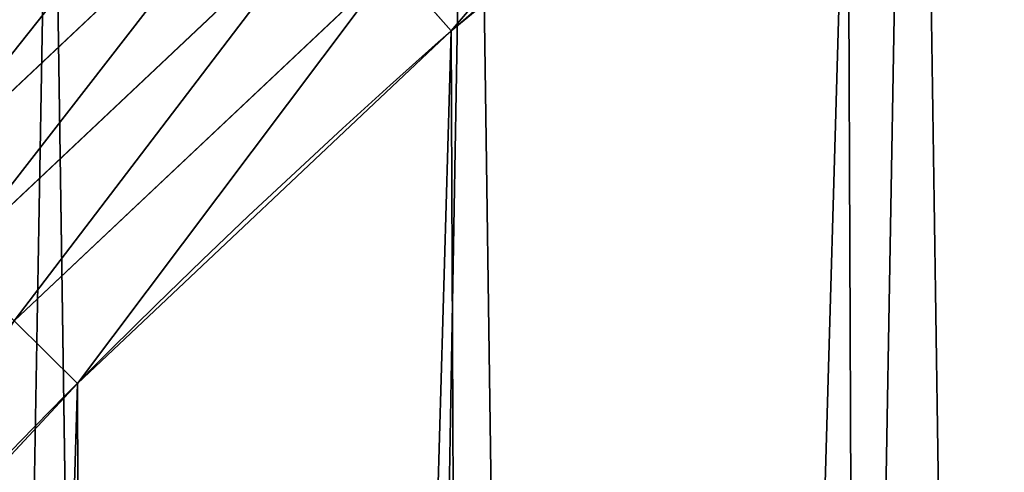
# Model space of a CAD drawing. Extents: x 0 to 1817, y -30 to 639.
# Drawn here: x 77 to 104, y 377 to 389 of the extents above; entities that cross this region are included whole.
import ezdxf

# ---------------------------------------------------------------- set-up
doc = ezdxf.new("R2010")
doc.units = 0
doc.header["$LTSCALE"] = 25.4
doc.layers.get('0').update_dxf_attribs({"color": 13, "linetype": 'CONTINUOUS'})

msp = doc.modelspace()

# ---------------------------------------------------------------- linework, layer by layer
at = {"color": 0}
for p, q in [((74.05270058199045, 384.3233358945101, 457.9612932452021), (84.49199763610096, 394.1793623599943, 457.9612932452021)), ((74.05270058199045, 384.3233358945101, 457.9612932452021), (84.49199763610096, 394.1793623599943, 457.9612932452021)), ((75.63816311391219, 382.7504866842375, 458.9347795960336), (85.97119631088123, 392.5061865297506, 458.9347795960336)), ((75.63816311391219, 382.7504866842375, 458.9347795960336), (85.97119631088123, 392.5061865297506, 458.9347795960336)), ((87.52013546971801, 390.7541246821606, 459.6180095148613), (77.29837620254881, 381.1034816035291, 459.6180095148613)), ((87.52013546971801, 390.7541246821606, 459.6180095148613), (77.29837620254881, 381.1034816035291, 459.6180095148613)), ((87.52013546971801, 390.7541246821606, 459.6180095148613), (89.11391573258527, 388.9513414184813, 459.9999999999999)), ((87.52013546971801, 390.7541246821606, 459.6180095148613), (89.11391573258527, 388.9513414184813, 459.9999999999999)), ((77.29837620254881, 381.1034816035291, 459.6180095148613), (79.00665172630175, 379.4087964536992, 459.9999999999999)), ((77.29837620254881, 381.1034816035291, 459.6180095148613), (79.00665172630175, 379.4087964536992, 459.9999999999999))]:
    msp.add_line(p, q, dxfattribs=at)
at = {"color": 95, "extrusion": (0, 0, -1)}
msp.add_arc((-229.8075807831923, 229.8075807831887), 229.8001152746743, 239.771179569038, 59.77117956903879, dxfattribs=at)
msp.add_arc((-229.8075807831923, 229.8075807831887), 229.8001152746743, 239.771179569038, 59.77117956903879, dxfattribs=at)
msp.add_arc((-229.8075807831923, 229.8075807831887), 229.8001152746743, 239.771179569038, 59.77117956903879, dxfattribs=at)
msp.add_arc((-229.8075807831923, 229.8075807831887), 229.8001152746743, 239.771179569038, 59.77117956903879, dxfattribs=at)
msp.add_arc((-229.8075807831923, 229.8075807831887), 229.8001152746743, 239.771179569038, 59.77117956903879, dxfattribs=at)
msp.add_arc((-229.8075807831923, 229.8075807831887), 229.8001152746743, 239.771179569038, 59.77117956903879, dxfattribs=at)
msp.add_arc((-229.8075807831923, 229.8075807831887), 229.8001152746743, 239.771179569038, 59.77117956903879, dxfattribs=at)
msp.add_arc((-229.8075807831923, 229.8075807831887), 229.8001152746743, 239.771179569038, 59.77117956903879, dxfattribs=at)
msp.add_arc((-229.8075807831923, 229.8075807831887), 229.8001152746743, 239.771179569038, 59.77117956903879, dxfattribs=at)
msp.add_arc((-229.8075807831923, 229.8075807831887), 229.8001152746743, 239.771179569038, 59.77117956903879, dxfattribs=at)
msp.add_arc((-229.8075807831923, 229.8075807831887), 229.8001152746743, 239.771179569038, 59.77117956903879, dxfattribs=at)
msp.add_arc((-229.8075807831923, 229.8075807831887), 229.8001152746743, 239.771179569038, 59.77117956903879, dxfattribs=at)
msp.add_arc((-229.8075807831923, 229.8075807831887), 229.8001152746743, 239.771179569038, 59.77117956903879, dxfattribs=at)
msp.add_arc((-229.8075807831923, 229.8075807831887), 229.8001152746743, 239.771179569038, 59.77117956903879, dxfattribs=at)
msp.add_arc((-229.8075807831923, 229.8075807831887), 229.8001152746743, 239.771179569038, 59.77117956903879, dxfattribs=at)
msp.add_arc((-229.8075807831923, 229.8075807831887), 229.8001152746743, 239.771179569038, 59.77117956903879, dxfattribs=at)
msp.add_arc((-229.8075807831923, 229.8075807831887), 229.8001152746743, 239.771179569038, 59.77117956903879, dxfattribs=at)
msp.add_arc((-229.8075807831923, 229.8075807831887), 229.8001152746743, 239.771179569038, 59.77117956903879, dxfattribs=at)
msp.add_arc((-229.8075807831923, 229.8075807831887), 229.8001152746743, 239.771179569038, 59.77117956903879, dxfattribs=at)
msp.add_arc((-229.8075807831923, 229.8075807831887), 229.8001152746743, 239.771179569038, 59.77117956903879, dxfattribs=at)
msp.add_arc((-229.8075807831923, 229.8075807831887), 229.8001152746743, 239.771179569038, 59.77117956903879, dxfattribs=at)
msp.add_arc((-229.8075807831923, 229.8075807831887), 229.8001152746743, 239.771179569038, 59.77117956903879, dxfattribs=at)
msp.add_arc((-229.8075807831923, 229.8075807831887), 229.8001152746743, 239.771179569038, 59.77117956903879, dxfattribs=at)
msp.add_arc((-229.8075807831923, 229.8075807831887), 229.8001152746743, 239.771179569038, 59.77117956903879, dxfattribs=at)
msp.add_arc((-229.8075807831923, 229.8075807831887), 229.8001152746743, 239.771179569038, 59.77117956903879, dxfattribs=at)
msp.add_arc((-229.8075807831923, 229.8075807831887), 229.8001152746743, 239.771179569038, 59.77117956903879, dxfattribs=at)
msp.add_arc((-229.8075807831923, 229.8075807831887), 229.8001152746743, 239.771179569038, 59.77117956903879, dxfattribs=at)
msp.add_arc((-229.8075807831923, 229.8075807831887), 229.8001152746743, 239.771179569038, 59.77117956903879, dxfattribs=at)
msp.add_arc((-229.8075807831923, 229.8075807831887), 229.8001152746743, 239.771179569038, 59.77117956903879, dxfattribs=at)
msp.add_arc((-229.8075807831923, 229.8075807831887), 229.8001152746743, 239.771179569038, 59.77117956903879, dxfattribs=at)
msp.add_arc((-229.8075807831923, 229.8075807831887), 229.8001152746743, 239.771179569038, 59.77117956903879, dxfattribs=at)
msp.add_arc((-229.8075807831923, 229.8075807831887), 229.8001152746743, 239.771179569038, 59.77117956903879, dxfattribs=at)
msp.add_arc((-229.8075807831923, 229.8075807831887), 229.8001152746743, 239.771179569038, 59.77117956903879, dxfattribs=at)
msp.add_arc((-229.8075807831923, 229.8075807831887), 229.8001152746743, 239.771179569038, 59.77117956903879, dxfattribs=at)
msp.add_arc((-229.8075807831923, 229.8075807831887), 229.8001152746743, 239.771179569038, 59.77117956903879, dxfattribs=at)
msp.add_arc((-229.8075807831923, 229.8075807831887), 229.8001152746743, 239.771179569038, 59.77117956903879, dxfattribs=at)
msp.add_arc((-229.8075807831923, 229.8075807831887), 229.8001152746743, 239.771179569038, 59.77117956903879, dxfattribs=at)
msp.add_arc((-229.8075807831923, 229.8075807831887), 229.8001152746743, 239.771179569038, 59.77117956903879, dxfattribs=at)
msp.add_arc((-229.8075807831923, 229.8075807831887), 229.8001152746743, 239.771179569038, 59.77117956903879, dxfattribs=at)
msp.add_arc((-229.8075807831923, 229.8075807831887), 229.8001152746743, 239.771179569038, 59.77117956903879, dxfattribs=at)
msp.add_arc((-229.8075807831923, 229.8075807831887), 229.8001152746743, 239.771179569038, 59.77117956903879, dxfattribs=at)
msp.add_arc((-229.8075807831923, 229.8075807831887), 229.8001152746743, 239.771179569038, 59.77117956903879, dxfattribs=at)
msp.add_arc((-229.8075807831923, 229.8075807831887), 229.8001152746743, 239.771179569038, 59.77117956903879, dxfattribs=at)
msp.add_arc((-229.8075807831923, 229.8075807831887), 229.8001152746743, 239.771179569038, 59.77117956903879, dxfattribs=at)
msp.add_arc((-229.8075807831923, 229.8075807831887), 229.8001152746743, 239.771179569038, 59.77117956903879, dxfattribs=at)
msp.add_arc((-229.8075807831923, 229.8075807831887), 229.8001152746743, 239.771179569038, 59.77117956903879, dxfattribs=at)
msp.add_arc((-229.8075807831923, 229.8075807831887), 229.8001152746743, 239.771179569038, 59.77117956903879, dxfattribs=at)
msp.add_arc((-229.8075807831923, 229.8075807831887), 229.8001152746743, 239.771179569038, 59.77117956903879, dxfattribs=at)
msp.add_arc((-229.8075807831923, 229.8075807831887), 229.8001152746743, 239.771179569038, 59.77117956903879, dxfattribs=at)
at = {"color": 0, "extrusion": (0, 0, -1)}
for centre, radius, start, end in [((-229.8075807831923, 229.8075807831887), 229.8001152746743, 239.771179569038, 59.77117956903879), ((-229.8075807831923, 229.8075807831887, -459.9999999999999), 212.4180875879361, 239.7711795690379, 59.771179569039)]:
    msp.add_arc(centre, radius, start, end, dxfattribs=at)
at = {"color": 109, "extrusion": (0, 0, -1)}
msp.add_arc((-229.8075807831923, 229.8075807831887, -459.9999999999999), 212.4180875879361, 239.7711795690379, 59.771179569039, dxfattribs=at)
msp.add_arc((-229.8075807831923, 229.8075807831887, -459.9999999999999), 212.4180875879361, 239.7711795690379, 59.771179569039, dxfattribs=at)
msp.add_arc((-229.8075807831923, 229.8075807831887, -459.9999999999999), 212.4180875879361, 239.7711795690379, 59.771179569039, dxfattribs=at)
msp.add_arc((-229.8075807831923, 229.8075807831887, -459.9999999999999), 212.4180875879361, 239.7711795690379, 59.771179569039, dxfattribs=at)
msp.add_arc((-229.8075807831923, 229.8075807831887, -459.9999999999999), 212.4180875879361, 239.7711795690379, 59.771179569039, dxfattribs=at)
msp.add_arc((-229.8075807831923, 229.8075807831887, -459.9999999999999), 212.4180875879361, 239.7711795690379, 59.771179569039, dxfattribs=at)
msp.add_arc((-229.8075807831923, 229.8075807831887, -459.9999999999999), 212.4180875879361, 239.7711795690379, 59.771179569039, dxfattribs=at)
msp.add_arc((-229.8075807831923, 229.8075807831887, -459.9999999999999), 212.4180875879361, 239.7711795690379, 59.771179569039, dxfattribs=at)
msp.add_arc((-229.8075807831923, 229.8075807831887, -459.9999999999999), 212.4180875879361, 239.7711795690379, 59.771179569039, dxfattribs=at)
msp.add_arc((-229.8075807831923, 229.8075807831887, -459.9999999999999), 212.4180875879361, 239.7711795690379, 59.771179569039, dxfattribs=at)
msp.add_arc((-229.8075807831923, 229.8075807831887, -459.9999999999999), 212.4180875879361, 239.7711795690379, 59.771179569039, dxfattribs=at)
msp.add_arc((-229.8075807831923, 229.8075807831887, -459.9999999999999), 212.4180875879361, 239.7711795690379, 59.771179569039, dxfattribs=at)
msp.add_arc((-229.8075807831923, 229.8075807831887, -459.9999999999999), 212.4180875879361, 239.7711795690379, 59.771179569039, dxfattribs=at)
msp.add_arc((-229.8075807831923, 229.8075807831887, -459.9999999999999), 212.4180875879361, 239.7711795690379, 59.771179569039, dxfattribs=at)
msp.add_arc((-229.8075807831923, 229.8075807831887, -459.9999999999999), 212.4180875879361, 239.7711795690379, 59.771179569039, dxfattribs=at)
msp.add_arc((-229.8075807831923, 229.8075807831887, -459.9999999999999), 212.4180875879361, 239.7711795690379, 59.771179569039, dxfattribs=at)
msp.add_arc((-229.8075807831923, 229.8075807831887, -459.9999999999999), 212.4180875879361, 239.7711795690379, 59.771179569039, dxfattribs=at)
msp.add_arc((-229.8075807831923, 229.8075807831887, -459.9999999999999), 212.4180875879361, 239.7711795690379, 59.771179569039, dxfattribs=at)
msp.add_arc((-229.8075807831923, 229.8075807831887, -459.9999999999999), 212.4180875879361, 239.7711795690379, 59.771179569039, dxfattribs=at)
msp.add_arc((-229.8075807831923, 229.8075807831887, -459.9999999999999), 212.4180875879361, 239.7711795690379, 59.771179569039, dxfattribs=at)
msp.add_arc((-229.8075807831923, 229.8075807831887, -459.9999999999999), 212.4180875879361, 239.7711795690379, 59.771179569039, dxfattribs=at)
msp.add_arc((-229.8075807831923, 229.8075807831887, -459.9999999999999), 212.4180875879361, 239.7711795690379, 59.771179569039, dxfattribs=at)
msp.add_arc((-229.8075807831923, 229.8075807831887, -459.9999999999999), 212.4180875879361, 239.7711795690379, 59.771179569039, dxfattribs=at)
msp.add_arc((-229.8075807831923, 229.8075807831887, -459.9999999999999), 212.4180875879361, 239.7711795690379, 59.771179569039, dxfattribs=at)
msp.add_arc((-229.8075807831923, 229.8075807831887, -459.9999999999999), 212.4180875879361, 239.7711795690379, 59.771179569039, dxfattribs=at)
msp.add_arc((-229.8075807831923, 229.8075807831887, -459.9999999999999), 212.4180875879361, 239.7711795690379, 59.771179569039, dxfattribs=at)
msp.add_arc((-229.8075807831923, 229.8075807831887, -459.9999999999999), 212.4180875879361, 239.7711795690379, 59.771179569039, dxfattribs=at)
msp.add_arc((-229.8075807831923, 229.8075807831887, -459.9999999999999), 212.4180875879361, 239.7711795690379, 59.771179569039, dxfattribs=at)
msp.add_arc((-229.8075807831923, 229.8075807831887, -459.9999999999999), 212.4180875879361, 239.7711795690379, 59.771179569039, dxfattribs=at)
msp.add_arc((-229.8075807831923, 229.8075807831887, -459.9999999999999), 212.4180875879361, 239.7711795690379, 59.771179569039, dxfattribs=at)
msp.add_arc((-229.8075807831923, 229.8075807831887, -459.9999999999999), 212.4180875879361, 239.7711795690379, 59.771179569039, dxfattribs=at)
msp.add_arc((-229.8075807831923, 229.8075807831887, -459.9999999999999), 212.4180875879361, 239.7711795690379, 59.771179569039, dxfattribs=at)
msp.add_arc((-229.8075807831923, 229.8075807831887, -459.9999999999999), 212.4180875879361, 239.7711795690379, 59.771179569039, dxfattribs=at)
msp.add_arc((-229.8075807831923, 229.8075807831887, -459.9999999999999), 212.4180875879361, 239.7711795690379, 59.771179569039, dxfattribs=at)
msp.add_arc((-229.8075807831923, 229.8075807831887, -459.9999999999999), 212.4180875879361, 239.7711795690379, 59.771179569039, dxfattribs=at)
msp.add_arc((-229.8075807831923, 229.8075807831887, -459.9999999999999), 212.4180875879361, 239.7711795690379, 59.771179569039, dxfattribs=at)
msp.add_arc((-229.8075807831923, 229.8075807831887, -459.9999999999999), 212.4180875879361, 239.7711795690379, 59.771179569039, dxfattribs=at)
msp.add_arc((-229.8075807831923, 229.8075807831887, -459.9999999999999), 212.4180875879361, 239.7711795690379, 59.771179569039, dxfattribs=at)
msp.add_arc((-229.8075807831923, 229.8075807831887, -459.9999999999999), 212.4180875879361, 239.7711795690379, 59.771179569039, dxfattribs=at)
msp.add_arc((-229.8075807831923, 229.8075807831887, -459.9999999999999), 212.4180875879361, 239.7711795690379, 59.771179569039, dxfattribs=at)
msp.add_arc((-229.8075807831923, 229.8075807831887, -459.9999999999999), 212.4180875879361, 239.7711795690379, 59.771179569039, dxfattribs=at)
msp.add_arc((-229.8075807831923, 229.8075807831887, -459.9999999999999), 212.4180875879361, 239.7711795690379, 59.771179569039, dxfattribs=at)
msp.add_arc((-229.8075807831923, 229.8075807831887, -459.9999999999999), 212.4180875879361, 239.7711795690379, 59.771179569039, dxfattribs=at)
msp.add_arc((-229.8075807831923, 229.8075807831887, -459.9999999999999), 212.4180875879361, 239.7711795690379, 59.771179569039, dxfattribs=at)
msp.add_arc((-229.8075807831923, 229.8075807831887, -459.9999999999999), 212.4180875879361, 239.7711795690379, 59.771179569039, dxfattribs=at)
msp.add_arc((-229.8075807831923, 229.8075807831887, -459.9999999999999), 212.4180875879361, 239.7711795690379, 59.771179569039, dxfattribs=at)
msp.add_arc((-229.8075807831923, 229.8075807831887, -459.9999999999999), 212.4180875879361, 239.7711795690379, 59.771179569039, dxfattribs=at)
msp.add_arc((-229.8075807831923, 229.8075807831887, -459.9999999999999), 212.4180875879361, 239.7711795690379, 59.771179569039, dxfattribs=at)

# ---------------------------------------------------------------- meshes
at = {"color": 0}
mesh = msp.add_polyface(dxfattribs=at)
corners = [(0.7700854996515658, 248.5136956790015), (0.2583952908661331, 219.0714539180984), (0.04216270154596486, 233.8007792530756), (1.417894721520452, 204.3862456313018), (2.43917249426421, 263.1497446663715), (3.515896361635669, 189.8054990635038), (5.042565048909239, 277.648783550474), (6.543779072454424, 175.3891296299114), (8.569565265148253, 291.9512326704998), (10.4891006344359, 161.1963772848288), (13.0056799425578, 305.9983201951492), (15.33564887501645, 147.2855630919782), (18.3326801343828, 319.7323236286921), (21.063508287892, 133.7138495707381), (24.52867605419742, 333.0968070050864), (27.64914187011508, 120.5370058030906), (31.56820702573294, 346.0368527954653), (35.0654878406812, 107.8091782665012), (39.42234610624833, 358.4992875760447), (43.28207084319504, 95.58266833442818), (48.05881895355528, 370.4329005291281), (52.26512717564805, 83.90771735876035), (57.44213644820913, 381.7886538793388), (61.97774353271156, 72.8323002173262), (67.53374052590638, 392.5198844003595), (72.38000869042627, 62.40192817482939), (78.29216262085023, 402.5824951641378), (83.42917750997776, 52.6594618673001), (89.67319406897788, 411.9351367446214), (95.07984658664844, 43.64493517854856), (101.6300677708474, 420.5393771314217), (107.2841408221396, 35.39539073234869), (114.1136503676746, 428.3598596551847), (119.9919101536254, 27.94472767635186), (124.1796221927322, 434.5832602907832), (133.150935631118, 21.32356238321704), (153.1271445868575, 450.7568047390723), (146.7071439963262, 15.55910264136964), (160.6048298812777, 10.67503585236128), (182.7843032384726, 466.4895791637558), (174.786884713629, 6.691431694257247), (189.195031388033, 3.624659651023478), (212.777585005749, 481.5775133633325), (203.7700637392648, 1.48732174680614), (218.4520898330617, 0.2882007615113054), (243.0906105222049, 496.0123044466752), (233.1807780749164, 0.03222414047830852), (247.8956051255523, 0.7204437465497278), (273.7091588062991, 509.7871805098184), (262.5361046042941, 2.350031537741185), (277.0421155584106, 4.914291188273588), (304.61886554428, 522.8956792397961), (291.3540296773597, 8.402685605211214), (305.4130362361311, 12.80088022763589), (335.8052298289471, 535.3316509463087), (319.1613637611256, 18.09080193043463), (332.5425174255382, 24.25071329064599), (345.5015111987128, 31.25530191119406), (367.2536209626818, 547.0892614468299), (346.9005336886756, 32.06907164514429), (351.7058642837515, 34.84058404494648), (474.6451409117599, 95.39962183287952), (398.9492853211383, 558.1629948035938), (430.8773532748741, 568.5476559113669), (463.0228461651135, 578.2383729346423), (495.3706833308755, 587.2305995932036), (609.5921210429458, 141.5815414755305), (527.9056891838526, 595.5201172949786), (560.6126003278669, 603.1030371151119), (593.4760727195021, 609.9758016204318), (626.4806888665667, 616.13518653833), (749.3710053634879, 169.745879759098), (659.6109650609824, 621.5783022694629), (692.8513586428746, 626.3025952432941), (726.1862752920988, 630.3058491161371), (759.6000763442165, 633.5861858108692), (891.6302457842044, 179.4244627012097), (793.077086127138, 636.142066398041), (826.6015993151691, 637.9722918178511), (860.1578882969745, 639.0760034426278), (893.7302105540257, 639.4526834797172), (1033.935747259779, 170.4516870643093), (927.3028160459476, 639.1021552143136), (960.8599545995132, 638.0245830924384), (994.385883297621, 636.2204726437378), (1027.864873864861, 633.6906702443387), (1061.281220046297, 630.4363627198077), (1173.852623205441, 142.9810795272781), (1094.619244975796, 626.4590767883252), (1127.863308530716, 621.7606783444509), (1160.997814669231, 616.3433715838039), (1194.007218746972, 610.2096979689437), (1309.027032050754, 97.4691432717601), (1226.876034809706, 603.362535037091), (1259.58884285832, 595.8050950501631), (1292.130296082932, 587.5409234878052), (1324.485128062645, 578.573897384039), (1432.286220190542, 37.51047738755258), (1356.638159927642, 568.9082235084165), (1388.574307480115, 558.5484363924489), (1420.278588270869, 547.4993962023393), (1451.736128628101, 535.766286458809), (1433.991869652651, 36.54162654008128), (1437.061810475748, 34.78592925938375), (1439.400379230085, 33.43963551910766), (1452.393362600546, 26.48358063389918), (1482.932170635305, 523.3546116054036), (1465.805326459872, 20.3742810122384), (1479.581158171708, 15.13684107671099), (1493.664249888644, 10.79278259143923), (1513.852079054627, 510.2701944260884), (1507.996731166, 7.359956224536876), (1522.519706763902, 4.85246819588493), (1544.481348192897, 496.5191733135868), (1537.17349866045, 3.280622311646951), (1551.897891281511, 2.650877623721396), (1574.805608706788, 482.1079993896208), (1566.63237893943, 2.965821888110969), (1581.316414463889, 4.224160931277498), (1604.810634344001, 467.0434334784576), (1595.889658003198, 6.420723968180019), (1610.292224973705, 9.54648485013873), (1634.482348617328, 451.3325429351501), (1624.464932138385, 13.58859915521615), (1638.349540803464, 18.53045696870157), (1664.077576494007, 434.8317445993059), (1651.888996133697, 24.3517511368142), (1665.027661602929, 31.02856071315376), (1666.186940751229, 433.6328301103885), (1677.711547616512, 38.53344925499974), (1669.308769068703, 431.65264780595), (1681.829380994642, 423.8784215787867), (1689.888533366131, 46.83557756554028), (1693.826171595995, 415.3179699728017), (1701.508581005384, 55.90083041874635), (1705.249843486875, 406.0064697198561), (1712.523941266033, 65.69195674615376), (1716.053454349114, 395.982183771799), (1722.889349669975, 76.16872270949291), (1726.192609828311, 385.2863040697941), (1732.562212530706, 87.28807703016128), (1735.62564595976, 373.9627822777953), (1741.502781979912, 99.00432789616114), (1744.313800374618, 362.0581491757342), (1749.674319299975, 111.2693307195562), (1752.22137158279, 349.6213234545629), (1757.043245891262, 124.0326859729101), (1759.315865678013, 336.7034106988604), (1763.579281253778, 137.2419462917563), (1765.568129862286, 323.3574933830238), (1769.255567416243, 150.8428319920668), (1770.952472240968, 309.6384127439935), (1774.048779301257, 164.7794541171179), (1775.446767396289, 295.6025434268493), (1777.939220573041, 178.9945440972019), (1779.032547305433, 281.3075618292995), (1780.910904573914, 193.4296890784639), (1781.695077229603, 266.812209096993), (1782.951620016893, 208.0255719538462), (1783.423416262233, 252.1760497435496), (1784.052981164489, 222.7222151098075), (1784.210462287507, 237.4592268871993)]
mesh.append_faces([[corners[k] for k in face] for face in [(0, 1, 2), (160, 159, 161)]], dxfattribs={"vtx0": -1, "color": 0})
mesh.append_faces([[corners[k] for k in face] for face in [(1, 0, 3), (3, 4, 5), (5, 6, 7), (7, 8, 9), (9, 10, 11), (11, 12, 13), (13, 14, 15), (15, 16, 17), (17, 18, 19), (19, 20, 21), (21, 22, 23), (23, 24, 25), (25, 26, 27), (27, 28, 29), (29, 30, 31), (31, 32, 33), (33, 34, 35), (35, 36, 37), (37, 36, 38), (38, 39, 40), (40, 39, 41), (41, 42, 43), (43, 42, 44), (44, 45, 46), (46, 45, 47), (47, 48, 49), (49, 48, 50), (50, 51, 52), (52, 51, 53), (53, 54, 55), (55, 54, 56), (56, 54, 57), (57, 58, 59), (59, 58, 60), (60, 58, 61), (61, 65, 66), (66, 70, 71), (71, 75, 76), (76, 80, 81), (81, 86, 87), (87, 91, 92), (92, 96, 97), (97, 101, 102), (102, 101, 103), (103, 101, 104), (104, 101, 105), (105, 106, 107), (107, 106, 108), (108, 106, 109), (109, 110, 111), (111, 110, 112), (112, 113, 114), (114, 113, 115), (115, 116, 117), (117, 116, 118), (118, 119, 120), (120, 119, 121), (121, 122, 123), (123, 122, 124), (124, 125, 126), (126, 125, 127), (127, 128, 129), (129, 131, 132), (132, 133, 134), (134, 135, 136), (136, 137, 138), (138, 139, 140), (140, 141, 142), (142, 143, 144), (144, 145, 146), (146, 147, 148), (148, 149, 150), (150, 151, 152), (152, 153, 154), (154, 155, 156), (156, 157, 158), (158, 159, 160)]], dxfattribs={"vtx0": -1, "vtx1": -1, "color": 0})
mesh.append_faces([[corners[k] for k in face] for face in [(3, 0, 4), (5, 4, 6), (7, 6, 8), (9, 8, 10), (11, 10, 12), (13, 12, 14), (15, 14, 16), (17, 16, 18), (19, 18, 20), (21, 20, 22), (23, 22, 24), (25, 24, 26), (27, 26, 28), (29, 28, 30), (31, 30, 32), (33, 32, 34), (35, 34, 36), (38, 36, 39), (41, 39, 42), (44, 42, 45), (47, 45, 48), (50, 48, 51), (53, 51, 54), (57, 54, 58), (61, 58, 62), (61, 62, 63), (61, 63, 64), (61, 64, 65), (66, 65, 67), (66, 67, 68), (66, 68, 69), (66, 69, 70), (71, 70, 72), (71, 72, 73), (71, 73, 74), (71, 74, 75), (76, 75, 77), (76, 77, 78), (76, 78, 79), (76, 79, 80), (81, 80, 82), (81, 82, 83), (81, 83, 84), (81, 84, 85), (81, 85, 86), (87, 86, 88), (87, 88, 89), (87, 89, 90), (87, 90, 91), (92, 91, 93), (92, 93, 94), (92, 94, 95), (92, 95, 96), (97, 96, 98), (97, 98, 99), (97, 99, 100), (97, 100, 101), (105, 101, 106), (109, 106, 110), (112, 110, 113), (115, 113, 116), (118, 116, 119), (121, 119, 122), (124, 122, 125), (127, 125, 128), (129, 128, 130), (129, 130, 131), (132, 131, 133), (134, 133, 135), (136, 135, 137), (138, 137, 139), (140, 139, 141), (142, 141, 143), (144, 143, 145), (146, 145, 147), (148, 147, 149), (150, 149, 151), (152, 151, 153), (154, 153, 155), (156, 155, 157), (158, 157, 159)]], dxfattribs={"vtx0": -1, "vtx2": -1, "color": 0})
mesh = msp.add_polyface(dxfattribs=at)
corners = [(17.79050382718034, 242.8537684846633, 459.9999999999999), (17.90147010799507, 215.0683747996345, 459.9999999999999), (17.39118716345673, 228.9592553121938, 459.9999999999999), (19.09771016386377, 256.6924158785014, 459.9999999999999), (19.31916755084429, 201.2406098299003, 459.9999999999999), (21.3072085153137, 270.4159382810241, 459.9999999999999), (21.63820869393013, 187.5351730154709, 459.9999999999999), (24.40953747037655, 283.9655694624354, 459.9999999999999), (24.84866304705064, 174.0107531408813, 459.9999999999999), (28.39141238017536, 297.2832878218384, 459.9999999999999), (28.93678295177962, 160.7252638483369, 459.9999999999999), (33.23578224506458, 310.3120648446487, 459.9999999999999), (33.88506245107029, 147.7355956426229, 459.9999999999999), (38.9219027295394, 322.996109307421, 459.9999999999999), (39.67231225242161, 135.0973722771976, 459.9999999999999), (45.4254249927429, 335.2811061844957, 459.9999999999999), (46.27375046372909, 122.8647125647667, 459.9999999999999), (52.71849995389262, 347.1144492332128, 459.9999999999999), (53.6611087130911, 111.089998632223, 459.9999999999999), (60.76989754637296, 358.4454662619496, 459.9999999999999), (55.75644551469958, 108.1904871670245, 459.9999999999999), (61.80275319834967, 99.82365161229852, 459.9999999999999), (69.54514044962228, 369.225636116214, 459.9999999999999), (70.66382014790075, 89.11391573258095, 459.9999999999999), (79.00665172630175, 379.4087964536992, 459.9999999999999), (80.2063651126774, 79.00665172629489, 459.9999999999999), (89.11391573258527, 388.9513414184813, 459.9999999999999), (90.38952545015755, 69.54514044960929, 459.9999999999999), (99.82365161230972, 397.8124083680331, 459.9999999999999), (101.1696953044274, 60.76989754637549, 459.9999999999999), (111.089998632231, 405.9540528532949, 459.9999999999999), (112.5007123331671, 52.7184999538937, 459.9999999999999), (122.8628540423083, 413.3446006725009, 459.9999999999999), (124.3340553818805, 45.42542499273243, 459.9999999999999), (132.9873913171141, 419.5932409465994, 459.9999999999999), (136.6190522589564, 38.92190272953327, 459.9999999999999), (161.4400630882611, 435.4903027157485, 459.9999999999999), (149.3030967217384, 33.2357822450552, 459.9999999999999), (162.3318737445429, 28.39141238017644, 459.9999999999999), (190.7637455241441, 451.0461719237269, 459.9999999999999), (175.6495921039412, 24.40953747036752, 459.9999999999999), (189.1992232853525, 21.30720851530648, 459.9999999999999), (202.922745687878, 19.09771016385474, 459.9999999999999), (220.4206773777359, 465.9649073872302, 459.9999999999999), (216.7613930817184, 17.79050382717059, 459.9999999999999), (230.6559062541814, 17.39118716345493, 459.9999999999999), (250.3937673181116, 480.2378241957721, 459.9999999999999), (244.5467867667411, 17.90147010798388, 459.9999999999999), (258.3745517364774, 19.31916755084068, 459.9999999999999), (280.6689538403124, 493.8582263867045, 459.9999999999999), (272.0799885509105, 21.6382086939276, 459.9999999999999), (285.6044084254975, 24.84866304704414, 459.9999999999999), (311.2320337145136, 506.819724116571, 459.9999999999999), (298.8898977180405, 28.93678295176987, 459.9999999999999), (311.8795659237602, 33.88506245106054, 459.9999999999999), (342.0686686492311, 519.116236658776, 459.9999999999999), (324.5177892891804, 39.67231225241837, 459.9999999999999), (336.7504490016117, 46.27375046372079, 459.9999999999999), (338.1884946994971, 47.11022475344065, 459.9999999999999), (343.5144604658308, 50.18201760312363, 459.9999999999999), (373.1643920180469, 530.7419952563387, 459.9999999999999), (467.9633087127608, 111.4846599348714, 459.9999999999999), (404.5046156463476, 541.691545828183, 459.9999999999999), (436.0746366553118, 551.9597515278966, 459.9999999999999), (467.8596443594692, 561.5417951535877, 459.9999999999999), (499.8447272150124, 570.4331814078236, 459.9999999999999), (605.0419492373893, 158.3960821488263, 459.9999999999999), (532.0148798153386, 578.6297390065613, 459.9999999999999), (564.3550099306715, 586.1276226360314, 459.9999999999999), (596.8499455883725, 592.9233147567386, 459.9999999999999), (629.4844421907188, 599.0136272536337, 459.9999999999999), (747.0544988765172, 187.0104863057242, 459.9999999999999), (662.2431896666411, 604.3957029318456, 459.9999999999999), (695.1108196543732, 609.0670168570244, 459.9999999999999), (728.0719127112129, 613.0253775399515, 459.9999999999999), (761.1110055474352, 616.2689279645879, 459.9999999999999), (891.587040684067, 196.8437329165003, 459.9999999999999), (794.2125982806881, 618.7961464593103, 459.9999999999999), (827.3611617075445, 620.6058474107821, 459.9999999999999), (860.5411445888624, 621.6971818201339, 459.9999999999999), (893.7369809454706, 622.0696377013288, 459.9999999999999), (1036.166582797716, 187.7275724053468, 459.9999999999999), (926.9330973607038, 621.7230403212728, 459.9999999999999), (960.1139202865365, 620.6575522818597, 459.9999999999999), (993.2638833496915, 618.873673443638, 459.9999999999999), (1026.367434654399, 616.3722406913248, 459.9999999999999), (1059.409044078418, 613.1544275412161, 459.9999999999999), (1178.319329166894, 159.8179848060968, 459.9999999999999), (1092.373210558728, 609.2217435906092, 459.9999999999999), (1125.244469363769, 604.576033809594, 459.9999999999999), (1158.007399348458, 599.2194776755538, 459.9999999999999), (1190.646630188787, 593.1545881506418, 459.9999999999999), (1315.628990933484, 113.587129225, 459.9999999999999), (1223.146849592725, 586.384210502874, 459.9999999999999), (1255.492810483734, 578.9115209712994, 459.9999999999999), (1287.669338153741, 570.7400252759318, 459.9999999999999), (1319.66133738217, 561.873556973057, 459.9999999999999), (1440.388766134398, 52.89851209264519, 459.9999999999999), (1351.453799517702, 552.3162756567756, 459.9999999999999), (1383.031809519368, 542.0726650075686, 459.9999999999999), (1414.380552953784, 531.1475306888833, 459.9999999999999), (1445.485322945101, 519.545998092534, 459.9999999999999), (1442.599060256159, 51.64301066600346, 459.9999999999999), (1445.712625351196, 49.86236469084268, 459.9999999999999), (1476.331527074682, 507.2735099342693, 459.9999999999999), (1448.091393073453, 48.49291306510746, 459.9999999999999), (1460.356567796227, 41.93704059140289, 459.9999999999999), (1473.024256413044, 36.19738555132479, 459.9999999999999), (1486.040213936462, 31.2985260289259, 459.9999999999999), (1506.904694226786, 494.3358237003393, 459.9999999999999), (1499.348704038129, 27.26143969276529, 459.9999999999999), (1512.892737720266, 24.1034139663206, 459.9999999999999), (1537.190481377623, 480.7390089464556, 459.9999999999999), (1526.614317351324, 21.83797200057668, 459.9999999999999), (1540.45468502076, 20.47481476583862, 459.9999999999999), (1567.174680324208, 466.489444450329, 459.9999999999999), (1554.354574149389, 20.01977951064902, 459.9999999999999), (1568.254463278031, 20.47481476583718, 459.9999999999999), (1596.843224349925, 451.59381521916, 459.9999999999999), (1582.094830947456, 21.83797200057849, 459.9999999999999), (1595.816410578515, 24.10341396631807, 459.9999999999999), (1609.360444260652, 27.26143969276421, 459.9999999999999), (1626.182194823748, 436.059109353449, 459.9999999999999), (1622.668934362319, 31.29852602892482, 459.9999999999999), (1635.68489188574, 36.1973855513266, 459.9999999999999), (1655.550584634187, 419.6847844207326, 459.9999999999999), (1648.352580502561, 41.93704059140614, 459.9999999999999), (1660.617755225328, 48.49291306510602, 459.9999999999999), (1657.271154670091, 418.7068516913898, 459.9999999999999), (1660.621572189922, 416.6059814365481, 459.9999999999999), (1672.427894692918, 55.83692972003529, 459.9999999999999), (1672.427894692924, 409.2553536050198, 459.9999999999999), (1683.732426074996, 63.93764234938991, 459.9999999999999), (1683.732426075, 401.1546409756692, 459.9999999999999), (1694.482941632678, 72.76036245805182, 459.9999999999999), (1694.482941632674, 392.3319208670026, 459.9999999999999), (1704.633406007897, 382.8249735210312, 459.9999999999999), (1704.633406007893, 82.26730980402574, 459.9999999999999), (1714.140353353874, 92.41777417924497, 459.9999999999999), (1714.140353353875, 372.6745091458112, 459.9999999999999), (1722.963073462531, 103.168289736929, 459.9999999999999), (1722.963073462537, 361.9239935881344, 459.9999999999999), (1728.814610167447, 111.3340997515123, 459.9999999999999), (1731.063786091892, 350.619462206061, 459.9999999999999), (1731.063786091886, 114.4728211190024, 459.9999999999999), (1738.407802746804, 126.2829605865853, 459.9999999999999), (1738.407802746812, 338.8093227384669, 459.9999999999999), (1744.963675220519, 138.5481353093672, 459.9999999999999), (1744.963675220527, 326.5441480156951, 459.9999999999999), (1750.703330260591, 151.2158239261783, 459.9999999999999), (1750.703330260596, 313.8764593988743, 459.9999999999999), (1755.602189783006, 164.2317814496001, 459.9999999999999), (1755.602189783001, 300.8605018754539, 459.9999999999999), (1759.639276119165, 287.5520117737914, 459.9999999999999), (1759.639276119161, 177.5402715512669, 459.9999999999999), (1762.797301845604, 191.0843052333986, 459.9999999999999), (1762.797301845602, 274.0079780916522, 459.9999999999999), (1765.062743811345, 260.2863984605935, 459.9999999999999), (1765.06274381134, 204.8058848644644, 459.9999999999999), (1766.425901046089, 218.6462525338946, 459.9999999999999), (1766.425901046083, 246.4460307911619, 459.9999999999999), (1766.880936301269, 232.5461416625238, 459.9999999999999)]
mesh.append_faces([[corners[k] for k in face] for face in [(0, 1, 2), (159, 160, 161)]], dxfattribs={"vtx0": -1, "color": 0})
mesh.append_faces([[corners[k] for k in face] for face in [(1, 3, 4), (4, 5, 6), (6, 7, 8), (8, 9, 10), (10, 11, 12), (12, 13, 14), (14, 15, 16), (16, 17, 18), (18, 19, 20), (20, 19, 21), (21, 22, 23), (23, 24, 25), (25, 26, 27), (27, 28, 29), (29, 30, 31), (31, 32, 33), (33, 34, 35), (35, 36, 37), (37, 36, 38), (38, 39, 40), (40, 39, 41), (41, 39, 42), (42, 43, 44), (44, 43, 45), (45, 46, 47), (47, 46, 48), (48, 49, 50), (50, 49, 51), (51, 52, 53), (53, 52, 54), (54, 55, 56), (56, 55, 57), (57, 55, 58), (58, 55, 59), (59, 60, 61), (61, 65, 66), (66, 70, 71), (71, 75, 76), (76, 80, 81), (81, 86, 87), (87, 91, 92), (92, 96, 97), (97, 101, 102), (102, 101, 103), (103, 104, 105), (105, 104, 106), (106, 104, 107), (107, 104, 108), (108, 109, 110), (110, 109, 111), (111, 112, 113), (113, 112, 114), (114, 115, 116), (116, 115, 117), (117, 118, 119), (119, 118, 120), (120, 118, 121), (121, 122, 123), (123, 122, 124), (124, 125, 126), (126, 125, 127), (127, 129, 130), (130, 131, 132), (132, 133, 134), (134, 136, 137), (137, 136, 138), (138, 139, 140), (140, 141, 142), (142, 143, 144), (144, 143, 145), (145, 146, 147), (147, 148, 149), (149, 150, 151), (151, 153, 154), (154, 153, 155), (155, 157, 158), (158, 157, 159)]], dxfattribs={"vtx0": -1, "vtx1": -1, "color": 0})
mesh.append_faces([[corners[k] for k in face] for face in [(1, 0, 3), (4, 3, 5), (6, 5, 7), (8, 7, 9), (10, 9, 11), (12, 11, 13), (14, 13, 15), (16, 15, 17), (18, 17, 19), (21, 19, 22), (23, 22, 24), (25, 24, 26), (27, 26, 28), (29, 28, 30), (31, 30, 32), (33, 32, 34), (35, 34, 36), (38, 36, 39), (42, 39, 43), (45, 43, 46), (48, 46, 49), (51, 49, 52), (54, 52, 55), (59, 55, 60), (61, 60, 62), (61, 62, 63), (61, 63, 64), (61, 64, 65), (66, 65, 67), (66, 67, 68), (66, 68, 69), (66, 69, 70), (71, 70, 72), (71, 72, 73), (71, 73, 74), (71, 74, 75), (76, 75, 77), (76, 77, 78), (76, 78, 79), (76, 79, 80), (81, 80, 82), (81, 82, 83), (81, 83, 84), (81, 84, 85), (81, 85, 86), (87, 86, 88), (87, 88, 89), (87, 89, 90), (87, 90, 91), (92, 91, 93), (92, 93, 94), (92, 94, 95), (92, 95, 96), (97, 96, 98), (97, 98, 99), (97, 99, 100), (97, 100, 101), (103, 101, 104), (108, 104, 109), (111, 109, 112), (114, 112, 115), (117, 115, 118), (121, 118, 122), (124, 122, 125), (127, 125, 128), (127, 128, 129), (130, 129, 131), (132, 131, 133), (134, 133, 135), (134, 135, 136), (138, 136, 139), (140, 139, 141), (142, 141, 143), (145, 143, 146), (147, 146, 148), (149, 148, 150), (151, 150, 152), (151, 152, 153), (155, 153, 156), (155, 156, 157), (159, 157, 160)]], dxfattribs={"vtx0": -1, "vtx2": -1, "color": 0})
at = {"color": 109}
mesh = msp.add_polyface(dxfattribs=at)
corners = [(69.99124089334668, 388.352484193645, 453.4775339047579), (79.72350525220678, 399.573178849608, 451.5419760184574), (68.94164542940959, 389.3937294853631, 451.5419760184574), (80.70275275131183, 398.4655161162189, 453.4775339047579)]
mesh.append_faces([[corners[k] for k in face] for face in [(0, 1, 2), (1, 0, 3)]], dxfattribs={"vtx0": -1, "color": 109})
mesh = msp.add_polyface(dxfattribs=at)
corners = [(89.11391573258527, 388.9513414184813, 459.9999999999999), (98.35119142209514, 399.7155699508576, 459.6180095148613), (87.52013546971801, 390.7541246821606, 459.6180095148613), (99.82365161230972, 397.8124083680331, 459.9999999999999)]
mesh.append_faces([[corners[k] for k in face] for face in [(0, 1, 2), (1, 0, 3)]], dxfattribs={"vtx0": -1, "color": 109})
mesh = msp.add_polyface(dxfattribs=at)
corners = [(71.20636185601286, 387.147030259519, 455.2105612284469), (80.70275275131183, 398.4655161162189, 453.4775339047579), (69.99124089334668, 388.352484193645, 453.4775339047579), (81.83643158728775, 397.1831704381461, 455.2105612284469)]
mesh.append_faces([[corners[k] for k in face] for face in [(0, 1, 2), (1, 0, 3)]], dxfattribs={"vtx0": -1, "color": 109})
mesh = msp.add_polyface(dxfattribs=at)
corners = [(72.56747510433232, 385.7967454974345, 456.7131993704971), (81.83643158728775, 397.1831704381461, 455.2105612284469), (71.20636185601286, 387.147030259519, 455.2105612284469), (83.1063177388699, 395.7467556737108, 456.7131993704971)]
mesh.append_faces([[corners[k] for k in face] for face in [(0, 1, 2), (1, 0, 3)]], dxfattribs={"vtx0": -1, "color": 109})
mesh = msp.add_polyface(dxfattribs=at)
corners = [(74.05270058199045, 384.3233358945101, 457.9612932452021), (83.1063177388699, 395.7467556737108, 456.7131993704971), (72.56747510433232, 385.7967454974345, 456.7131993704971), (84.49199763610096, 394.1793623599943, 457.9612932452021)]
mesh.append_faces([[corners[k] for k in face] for face in [(0, 1, 2), (1, 0, 3)]], dxfattribs={"vtx0": -1, "color": 109})
mesh = msp.add_polyface(dxfattribs=at)
corners = [(75.63816311391219, 382.7504866842375, 458.9347795960336), (84.49199763610096, 394.1793623599943, 457.9612932452021), (74.05270058199045, 384.3233358945101, 457.9612932452021), (85.97119631088123, 392.5061865297506, 458.9347795960336)]
mesh.append_faces([[corners[k] for k in face] for face in [(0, 1, 2), (1, 0, 3)]], dxfattribs={"vtx0": -1, "color": 109})
mesh = msp.add_polyface(dxfattribs=at)
corners = [(77.29837620254881, 381.1034816035291, 459.6180095148613), (85.97119631088123, 392.5061865297506, 458.9347795960336), (75.63816311391219, 382.7504866842375, 458.9347795960336), (87.52013546971801, 390.7541246821606, 459.6180095148613)]
mesh.append_faces([[corners[k] for k in face] for face in [(0, 1, 2), (1, 0, 3)]], dxfattribs={"vtx0": -1, "color": 109})
mesh = msp.add_polyface(dxfattribs=at)
corners = [(79.00665172630175, 379.4087964536992, 459.9999999999999), (87.52013546971801, 390.7541246821606, 459.6180095148613), (77.29837620254881, 381.1034816035291, 459.6180095148613), (89.11391573258527, 388.9513414184813, 459.9999999999999)]
mesh.append_faces([[corners[k] for k in face] for face in [(0, 1, 2), (1, 0, 3)]], dxfattribs={"vtx0": -1, "color": 109})
mesh = msp.add_polyface(dxfattribs=at)
corners = [(69.54514044962228, 369.225636116214, 459.9999999999999), (77.29837620254881, 381.1034816035291, 459.6180095148613), (67.72968476303852, 370.8049662502119, 459.6180095148613), (79.00665172630175, 379.4087964536992, 459.9999999999999)]
mesh.append_faces([[corners[k] for k in face] for face in [(0, 1, 2), (1, 0, 3)]], dxfattribs={"vtx0": -1, "color": 109})

doc.saveas('drawing.dxf')
